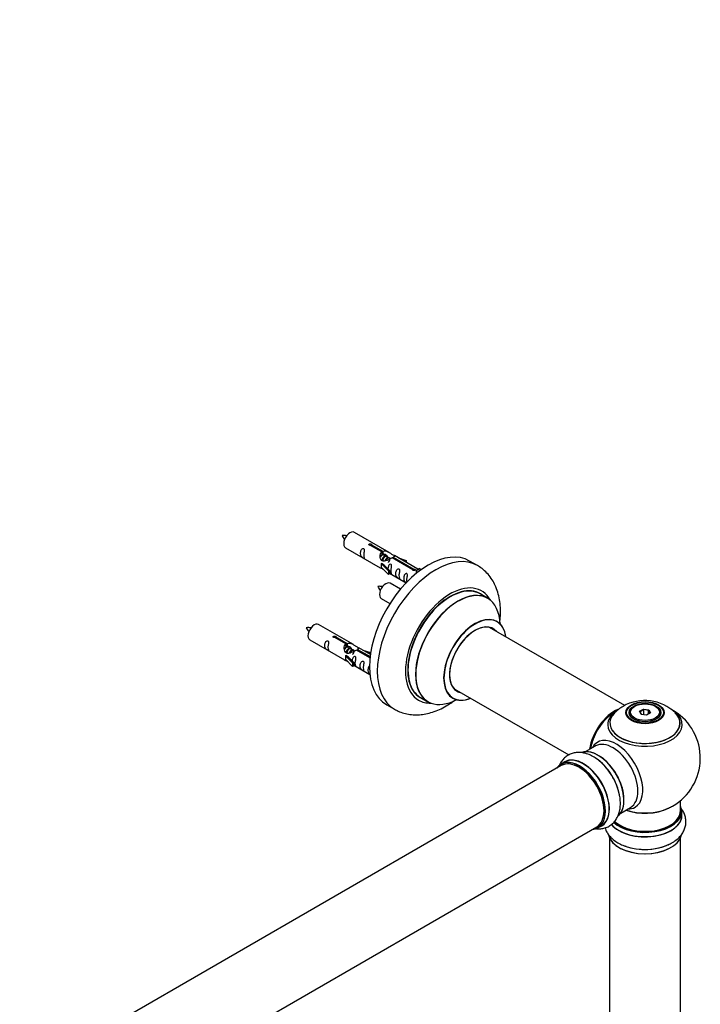
# Model space of a CAD drawing. Units: millimetres. Extents: x 0 to 1434, y 0 to 2129.
# Drawn here: x 1088 to 1396, y 613 to 1058 of the extents above; entities that cross this region are included whole.
import ezdxf
from ezdxf import colors
from ezdxf.entities.mleader import LeaderData, LeaderLine
from ezdxf.math import Vec2, Vec3

# ---------------------------------------------------------------- set-up
doc = ezdxf.new("R2010")
doc.units = ezdxf.units.MM
doc.layers.add('DV6_Défaut', color=7, linetype='Continuous')
doc.layers.add('Défaut', color=7, linetype='Continuous')

# ---------------------------------------------------------------- blocks, each defined once
blk = doc.blocks.new('_DOT')
at = {"color": 0}
blk.add_line((0, 0), (-1, 0), dxfattribs=at)
at = {"color": 0, "const_width": 0.333}
blk.add_lwpolyline([(-0.1665, 0, 1), (0.1665, 0, 1)], format="xyb", close=True, dxfattribs=at)
blk = doc.blocks.new('SE5')
at = {"layer": 'DV6_Défaut', "color": 7, "linetype": 'Continuous'}
for p, q in [((1255.39, 817.67), (1239.69, 826.73)), ((1235.69, 819.81), (1251.39, 810.74)), ((1252.03, 817.94), (1246.96, 820.87)), ((1247.48, 821.17), (1252.55, 818.24)), ((1247.48, 821.17), (1247.48, 820.57)), ((1252.03, 817.94), (1252.03, 816.63)), ((1252.03, 817.22), (1252.55, 816.92)), ((1252.58, 816.64), (1252.03, 816.95)), ((1252.55, 818.24), (1252.55, 816.92)), ((1253.85, 815.9), (1252.76, 816.53)), ((1255.12, 815.17), (1254.03, 815.8)), ((1255.88, 814.73), (1255.3, 815.06)), ((1266.09, 809.83), (1256.77, 815.21)), ((1257.29, 815.51), (1266.6, 810.13)), ((1257.29, 815.51), (1257.29, 814.91)), ((1268.41, 810.15), (1257.9, 816.22)), ((1259.65, 815.21), (1263.16, 814.06)), ((1251.83, 812.66), (1251.92, 812.71)), ((1255.06, 809.38), (1251.83, 812.66)), ((1251.83, 812.66), (1251.83, 811.84)), ((1251.83, 811.84), (1251.83, 811.02)), ((1255.06, 807.75), (1251.83, 811.02)), ((1253.21, 811.96), (1251.92, 812.71)), ((1253.21, 811.96), (1255.58, 809.55)), ((1262.87, 813.75), (1261.25, 814.28)), ((1263.16, 814.06), (1262.87, 813.75)), ((1262.87, 813.75), (1262.87, 813.35)), ((1263.16, 814.06), (1263.16, 813.18)), ((1266.6, 810.13), (1266.6, 809.43)), ((1268.22, 810.04), (1267.47, 808.91)), ((1268.22, 810.04), (1268.92, 810.45)), ((1269.27, 809.43), (1268.22, 810.04)), ((1269.9, 809.89), (1268.92, 810.45)), ((1295.33, 811.74), (1291.79, 813.78)), ((1255.58, 809.55), (1255.06, 809.38)), ((1255.06, 809.38), (1255.06, 807.75)), ((1255.58, 807.92), (1255.06, 807.75)), ((1255.58, 809.55), (1255.58, 807.92)), ((1255.58, 808.32), (1263.12, 803.97)), ((1266.09, 809.83), (1266.09, 809.75)), ((1267.47, 808.91), (1268.11, 808.54)), ((1260.51, 801.05), (1255.86, 803.73)), ((1251.86, 796.81), (1255.76, 794.55)), ((1299.93, 796.95), (1296.51, 798.93)), ((1239.22, 776), (1223.52, 785.07)), ((1361.91, 748.47), (1300.77, 783.77)), ((1235.87, 776.28), (1230.79, 779.2)), ((1231.31, 779.5), (1236.38, 776.57)), ((1231.31, 779.5), (1231.31, 778.91)), ((1219.52, 778.14), (1235.22, 769.07)), ((1235.87, 776.28), (1235.87, 774.96)), ((1235.87, 775.56), (1236.38, 775.26)), ((1236.41, 774.97), (1235.87, 775.28)), ((1236.38, 776.57), (1236.38, 775.26)), ((1237.69, 774.23), (1236.59, 774.87)), ((1246.93, 771.55), (1241.74, 774.55)), ((1235.66, 770.99), (1235.75, 771.04)), ((1238.89, 767.72), (1235.66, 770.99)), ((1235.66, 770.99), (1235.66, 770.17)), ((1235.66, 770.17), (1235.66, 769.35)), ((1237.05, 770.29), (1235.75, 771.04)), ((1237.05, 770.29), (1239.42, 767.88)), ((1238.96, 773.5), (1237.86, 774.13)), ((1239.71, 773.06), (1239.14, 773.4)), ((1246.74, 770), (1240.6, 773.54)), ((1241.12, 773.84), (1246.8, 770.56)), ((1241.12, 773.84), (1241.12, 773.24)), ((1243.48, 773.54), (1246.99, 772.39)), ((1246.7, 772.09), (1245.09, 772.62)), ((1246.99, 772.39), (1246.7, 772.09)), ((1246.7, 772.09), (1246.7, 771.68)), ((1246.99, 772.39), (1246.99, 771.95)), ((1238.89, 766.08), (1235.66, 769.35)), ((1239.42, 767.88), (1238.89, 767.72)), ((1238.89, 767.72), (1238.89, 766.08)), ((1239.42, 766.25), (1238.89, 766.08)), ((1239.42, 767.88), (1239.42, 766.25)), ((1239.42, 766.65), (1246.72, 762.44)), ((1269.51, 752.16), (1272.93, 750.19)), ((1284.77, 756.06), (1336.64, 726.11)), ((1254.29, 748.83), (1257.83, 746.78)), ((1366.49, 748.13), (1366.14, 747.93)), ((1376.03, 747.93), (1375.68, 748.13)), ((1364.08, 745.07), (1364.08, 744.55)), ((1368.63, 745.86), (1370.43, 746.89)), ((1369.29, 744.44), (1368.63, 745.86)), ((1368.63, 745.86), (1368.85, 745.66)), ((1370.49, 746.6), (1368.85, 745.66)), ((1368.85, 745.66), (1369.43, 744.42)), ((1371.74, 744.06), (1369.29, 744.44)), ((1370.43, 746.89), (1372.88, 746.51)), ((1370.43, 746.89), (1370.49, 746.6)), ((1370.49, 744.26), (1370.49, 746.6)), ((1372.72, 746.26), (1370.49, 746.6)), ((1373.54, 745.1), (1371.74, 744.06)), ((1372.72, 746.26), (1372.88, 746.51)), ((1372.72, 744.62), (1372.72, 746.26)), ((1373.32, 744.97), (1372.72, 746.26)), ((1372.88, 746.51), (1373.54, 745.1)), ((1378.08, 744.55), (1378.08, 745.07)), ((1348.54, 730.16), (1344.1, 727.6)), ((1333.24, 721.33), (1006.11, 532.45)), ((1334.79, 722.97), (1333.13, 722.01)), ((1387.08, 700.82), (1387.08, 705.49)), ((1360.1, 699.88), (1364.54, 702.45)), ((1387.73, 698.82), (1387.73, 700.73)), ((1022.11, 504.74), (1349.24, 693.61)), ((1349.78, 693.17), (1351.44, 694.13)), ((1355.08, 688.44), (1355.08, 554.83)), ((1387.08, 554.83), (1387.08, 688.44))]:
    blk.add_line(p, q, dxfattribs=at)
for centre, radius, start, end in [((1234.79, 816), 9.35, 80.9785, 94.0943), ((1242.25, 829.25), 9.02, 205.7621, 219.3099), ((1250.96, 793), 9.35, 80.9785, 94.0943), ((1258.41, 806.25), 9.02, 205.7621, 219.3099), ((1218.63, 774.33), 9.35, 80.9785, 94.0943), ((1226.08, 787.58), 9.02, 205.7621, 219.3099), ((1369.71, 733.15), 17.22, 119.7409, 136.0302), ((1371.02, 730.88), 19.84, 45.7571, 119.7731), ((1371.08, 724.7), 25, 121.9184, 144.7379), ((1371.08, 724.7), 25, 300, 58.0271), ((1371.08, 724.7), 25, 155.2621, 170.1605), ((1371.08, 724.7), 25, 295.225, 300)]:
    blk.add_arc(centre, radius, start, end, dxfattribs=at)
for centre, major_axis, start_param, end_param in [((1237.69, 823.27), (2, 3.46), 0, 3.141593), ((1273.04, 781.3), (-18.75, -32.48), 3.141593, 6.283185), ((1276.58, 779.26), (-18.75, -32.48), 3.142297, 6.283185), ((1253.86, 800.27), (2, 3.46), 0, 3.141593), ((1282.94, 775.59), (-14.25, -24.68), 2.796939, 6.283185), ((1283.01, 775.55), (13.5, 23.38), 0, 3.141593), ((1282.94, 775.59), (-13.55, -23.47), 3.055659, 6.283185), ((1286.5, 773.53), (13.47, 23.33), 0, 3.887563), ((1286.43, 773.57), (-13.5, -23.38), 3.141593, 6.283185), ((1286.5, 773.53), (13.47, 23.33), 5.532012, 6.283185), ((1294.19, 769.09), (-10, -17.32), 2.498114, 6.283185), ((1294.26, 769.05), (9.95, 17.23), 0, 3.77834), ((1221.52, 781.6), (2, 3.46), 0, 3.141593), ((1294.26, 769.05), (-8.17, -14.16), 2.934308, 6.283185), ((1294.19, 769.09), (8.13, 14.07), 0, 3.31723), ((1292.14, 770.28), (-8.12, -14.07), -3.31723, -3.268121), ((1294.26, 769.05), (9.95, 17.23), 5.646438, 6.283185), ((1294.19, 769.09), (8.13, 14.07), 6.107548, 6.283185), ((1292.14, 770.28), (-8.12, -14.07), 0.126529, 0.175637), ((1294.26, 769.05), (-8.17, -14.16), 0, 0.207285), ((1282.94, 775.59), (-14.25, -24.68), 0, 0.344653), ((1282.94, 775.59), (-13.55, -23.47), 0, 0.085934), ((1294.19, 769.09), (-10, -17.32), 0, 0.643478), ((1371.08, 745.07), (-7, 0), 5.497787, 6.283185), ((1371.08, 745.07), (-7, 0), 2.798978, 3.926991), ((1276.58, 779.26), (-18.75, -32.48), 0, 0.001149), ((1357.12, 732.76), (-8, -13.86), 3.774403, 5.31553), ((1357.19, 732.72), (7.95, 13.77), 0.626559, 2.166377), ((1357.19, 732.72), (-7.75, -13.42), 4.075347, 5.30301), ((1371.08, 740.54), (15.89, 0), 2.625988, 6.283185), ((1371.08, 739.78), (-16.85, 0), 0, 3.926991), ((1371.08, 739.78), (-16.85, 0), 5.619328, 6.283185), ((1371.08, 740.42), (-15.81, 0), 0.370744, 3.690034), ((1371.08, 745.07), (-7, 0), 0, 0.342611), ((1371.08, 740.54), (15.89, 0), 0, 0.514726), ((1358.1, 717.2), (8.48, -14.69), 0, 3.480381), ((1356.54, 716.3), (-8, 13.86), 6.267954, 6.283185), ((1356.54, 716.3), (-8, 13.86), 3.141593, 6.267954), ((1343.12, 708.55), (-8.33, 14.42), 3.141593, 6.283185), ((1349.8, 712.41), (-8.33, 14.42), 3.260709, 6.168148), ((1349.87, 712.45), (8.27, -14.33), 0.100161, 3.013782), ((1341.39, 707.55), (-8.28, 14.33), 0, 0.258528), ((1341.39, 707.55), (-8.28, 14.33), 2.883065, 6.283185), ((1341.46, 707.59), (8.32, -14.42), 0, 3.141593), ((1341.24, 707.47), (-8, 13.86), 3.141593, 6.283185), ((1343.17, 708.58), (8.35, -14.46), 0, 3.213107), ((1348.14, 711.45), (8.32, -14.42), 0.977723, 2.290537), ((1348.08, 711.42), (-8.35, 14.46), 4.172956, 5.330627), ((1350.23, 712.65), (8, -13.86), 0.877415, 2.264178), ((1341.39, 707.55), (7.9, -13.68), 0.779073, 2.356194), ((1371.08, 700.82), (16.55, 0), 0, 0.258528), ((1371.08, 698.75), (-16.69, 0), 0.428967, 3.213107), ((1371.08, 698.82), (16.65, 0), 3.567832, 6.283185), ((1371.08, 700.73), (-16.65, 0), 0.54642, 3.141593), ((1371.08, 700.82), (16.55, 0), 3.692113, 6.283185), ((1371.08, 700.82), (-16, 0), 0.520558, 3.141593), ((1371.08, 708.98), (-16, 0), 0.998087, 2.286357), ((1371.08, 709.62), (16.85, 0), 4.176507, 5.396789), ((1358.1, 717.2), (8.48, -14.69), 5.944397, 6.283185), ((1343.17, 708.58), (8.35, -14.46), 6.211671, 6.283185), ((1371.08, 691.1), (16.65, 0), 3.260709, 6.168148), ((1371.08, 691.02), (-16.55, 0), 0.100161, 3.013782), ((1371.08, 693.02), (-16.65, 0), 1.002382, 2.290537), ((1371.08, 693.08), (16.69, 0), 4.172956, 5.330627)]:
    blk.add_ellipse(centre, major_axis=major_axis, ratio=0.57735, start_param=start_param, end_param=end_param, dxfattribs=at)
for centre, major_axis in [((1371.08, 745.26), (-8.68, 0)), ((1371.08, 745.31), (8.31, 0)), ((1371.08, 745.31), (-7.2, 0)), ((1371.08, 745.23), (7.1, 0)), ((1371.08, 745.48), (6.5, 0))]:
    blk.add_ellipse(centre, major_axis=major_axis, ratio=0.57735, dxfattribs=at)
for points, knots in [([(1243.89, 816.42), (1243.89, 816.88), (1243.99, 817.37), (1244.14, 818.18), (1244.19, 818.46), (1244.18, 819.02), (1244.09, 819.29), (1243.69, 819.52), (1243.42, 819.45), (1243.02, 819.13), (1242.87, 818.91), (1242.55, 818.2), (1242.48, 817.69), (1242.48, 816.78), (1242.55, 816.38), (1242.87, 815.85), (1243.02, 815.69), (1243.43, 815.36), (1243.69, 815.19), (1244.09, 814.96), (1244.18, 814.93), (1244.19, 815.01), (1244.14, 815.12), (1243.99, 815.55), (1243.89, 815.96), (1243.89, 816.42)], [0, 0, 0, 0, 0.125, 0.125, 0.1875, 0.1875, 0.25, 0.25, 0.3125, 0.3125, 0.375, 0.375, 0.5, 0.5, 0.625, 0.625, 0.6875, 0.6875, 0.75, 0.75, 0.8125, 0.8125, 0.875, 0.875, 1, 1, 1, 1]), ([(1246.96, 820.87), (1246.89, 820.86), (1246.82, 820.86), (1246.76, 820.86), (1246.69, 820.87), (1246.63, 820.88), (1246.57, 820.9), (1246.51, 820.92), (1246.46, 820.94), (1246.42, 820.97), (1246.38, 821), (1246.34, 821.04), (1246.32, 821.08), (1246.3, 821.12), (1246.28, 821.16), (1246.28, 821.2), (1246.28, 821.24), (1246.29, 821.29), (1246.31, 821.33), (1246.33, 821.37), (1246.36, 821.41), (1246.41, 821.44), (1246.45, 821.47), (1246.5, 821.5), (1246.55, 821.52), (1246.61, 821.54), (1246.67, 821.55), (1246.73, 821.55), (1246.8, 821.56), (1246.87, 821.56), (1246.93, 821.55), (1247, 821.54), (1247.07, 821.53), (1247.13, 821.51), (1247.19, 821.49), (1247.25, 821.47), (1247.3, 821.44), (1247.34, 821.41), (1247.39, 821.38), (1247.42, 821.35), (1247.45, 821.32), (1247.47, 821.29), (1247.48, 821.25), (1247.48, 821.23), (1247.48, 821.2), (1247.48, 821.17)], [0, 0, 0, 0, 0.067993, 0.067993, 0.067993, 0.136008, 0.136008, 0.136008, 0.203632, 0.203632, 0.203632, 0.270658, 0.270658, 0.270658, 0.337909, 0.337909, 0.337909, 0.405856, 0.405856, 0.405856, 0.47389, 0.47389, 0.47389, 0.541272, 0.541272, 0.541272, 0.608283, 0.608283, 0.608283, 0.675761, 0.675761, 0.675761, 0.743837, 0.743837, 0.743837, 0.811709, 0.811709, 0.811709, 0.878878, 0.878878, 0.878878, 0.945948, 0.945948, 0.945948, 1, 1, 1, 1]), ([(1256.77, 815.21), (1256.08, 814.82), (1255.23, 814.38), (1254.07, 813.91), (1253.69, 813.78), (1252.95, 813.66), (1252.58, 813.68), (1251.96, 814.04), (1251.72, 814.37), (1251.4, 815.11), (1251.32, 815.5), (1251.25, 816.69), (1251.47, 817.47), (1252.03, 817.94)], [0, 0, 0, 0, 0.25, 0.25, 0.375, 0.375, 0.5, 0.5, 0.625, 0.625, 0.75, 0.75, 1, 1, 1, 1]), ([(1252.55, 818.24), (1253.24, 818.5), (1254.09, 818.32), (1255.25, 817.76), (1255.63, 817.53), (1256.36, 817.04), (1256.73, 816.78), (1257.36, 816.42), (1257.6, 816.33), (1257.76, 816.27), (1257.77, 816.27), (1257.77, 816.27)], [0, 0, 0, 0, 0.397187, 0.397187, 0.595781, 0.595781, 0.794375, 0.794375, 0.992969, 0.992969, 1, 1, 1, 1]), ([(1252.55, 816.92), (1253.01, 817.07), (1253.53, 816.94), (1254.35, 816.37), (1254.68, 815.91), (1254.68, 815.43)], [0, 0, 0, 0, 0.50205, 0.50205, 1, 1, 1, 1]), ([(1257.94, 816.19), (1257.99, 816.17), (1258.01, 816.15), (1258.07, 816.02), (1257.84, 815.84), (1257.29, 815.51)], [0, 0, 0, 0, 0.195062, 0.195062, 1, 1, 1, 1]), ([(1251.37, 810.75), (1251.42, 810.73), (1251.48, 810.7), (1251.73, 810.61), (1251.97, 810.51), (1252.47, 810.22), (1252.68, 810.09), (1252.9, 809.94)], [0, 0, 0, 0, 0.25301, 0.25301, 0.718766, 0.718766, 1, 1, 1, 1]), ([(1256.25, 809.28), (1256.25, 809.74), (1256.35, 810.23), (1256.5, 811.04), (1256.55, 811.32), (1256.54, 811.88), (1256.45, 812.15), (1256.05, 812.38), (1255.78, 812.31), (1255.38, 812), (1255.23, 811.77), (1254.94, 811.13), (1254.86, 810.69), (1254.84, 810.28)], [0, 0, 0, 0, 0.258424, 0.258424, 0.387635, 0.387635, 0.516847, 0.516847, 0.646059, 0.646059, 0.775271, 0.775271, 1, 1, 1, 1]), ([(1259.84, 807.21), (1259.84, 807.67), (1259.94, 808.16), (1260.09, 808.97), (1260.14, 809.25), (1260.13, 809.81), (1260.04, 810.08), (1259.64, 810.31), (1259.37, 810.24), (1258.97, 809.92), (1258.82, 809.7), (1258.5, 808.99), (1258.43, 808.48), (1258.43, 807.57), (1258.5, 807.17), (1258.82, 806.64), (1258.97, 806.48), (1259.38, 806.15), (1259.64, 805.98), (1260.04, 805.75), (1260.13, 805.72), (1260.14, 805.8), (1260.09, 805.91), (1259.94, 806.34), (1259.84, 806.75), (1259.84, 807.21)], [0, 0, 0, 0, 0.125, 0.125, 0.1875, 0.1875, 0.25, 0.25, 0.3125, 0.3125, 0.375, 0.375, 0.5, 0.5, 0.625, 0.625, 0.6875, 0.6875, 0.75, 0.75, 0.8125, 0.8125, 0.875, 0.875, 1, 1, 1, 1]), ([(1266.6, 810.13), (1266.67, 810.13), (1266.74, 810.12), (1266.8, 810.11), (1266.87, 810.1), (1266.93, 810.08), (1266.99, 810.06), (1267.05, 810.04), (1267.1, 810.01), (1267.14, 809.98), (1267.19, 809.95), (1267.22, 809.92), (1267.24, 809.89), (1267.27, 809.85), (1267.28, 809.82), (1267.28, 809.79), (1267.28, 809.75), (1267.27, 809.72), (1267.25, 809.68), (1267.23, 809.65), (1267.2, 809.62), (1267.16, 809.59), (1267.12, 809.56), (1267.07, 809.53), (1267.01, 809.51), (1266.95, 809.48), (1266.89, 809.46), (1266.83, 809.45), (1266.76, 809.44), (1266.69, 809.43), (1266.63, 809.43), (1266.56, 809.43), (1266.49, 809.44), (1266.43, 809.45), (1266.37, 809.46), (1266.31, 809.48), (1266.27, 809.51), (1266.22, 809.54), (1266.18, 809.57), (1266.15, 809.61), (1266.12, 809.64), (1266.1, 809.68), (1266.09, 809.73), (1266.08, 809.76), (1266.08, 809.79), (1266.09, 809.83)], [0, 0, 0, 0, 0.067993, 0.067993, 0.067993, 0.136008, 0.136008, 0.136008, 0.203632, 0.203632, 0.203632, 0.270658, 0.270658, 0.270658, 0.337909, 0.337909, 0.337909, 0.405856, 0.405856, 0.405856, 0.47389, 0.47389, 0.47389, 0.541272, 0.541272, 0.541272, 0.608283, 0.608283, 0.608283, 0.675761, 0.675761, 0.675761, 0.743837, 0.743837, 0.743837, 0.811709, 0.811709, 0.811709, 0.878878, 0.878878, 0.878878, 0.945948, 0.945948, 0.945948, 1, 1, 1, 1]), ([(1305.43, 786.1), (1305.51, 786.79), (1305.71, 788.73), (1305.78, 791.87), (1305.49, 795.45), (1304.81, 798.87), (1303.77, 801.95), (1302.38, 804.74), (1300.68, 807.23), (1298.64, 809.39), (1296.76, 810.92), (1295.65, 811.51), (1295.28, 811.7)], [0, 0, 0, 0, 0.065367, 0.184189, 0.303656, 0.422632, 0.539673, 0.641356, 0.751089, 0.857075, 0.959762, 1, 1, 1, 1]), ([(1255.58, 808.39), (1255.58, 808.39), (1255.58, 808.39), (1255.79, 808.22), (1256.06, 808.05), (1256.46, 807.82), (1256.54, 807.79), (1256.55, 807.87), (1256.5, 807.98), (1256.35, 808.41), (1256.25, 808.83), (1256.25, 809.28)], [0, 0, 0, 0, 0.00216, 0.00216, 0.201728, 0.201728, 0.401296, 0.401296, 0.600864, 0.600864, 1, 1, 1, 1]), ([(1263.4, 805.16), (1263.4, 805.62), (1263.5, 806.11), (1263.65, 806.92), (1263.7, 807.2), (1263.68, 807.75), (1263.6, 808.02), (1263.19, 808.25), (1262.93, 808.18), (1262.52, 807.87), (1262.37, 807.65), (1262.05, 806.94), (1261.98, 806.43), (1261.98, 805.52), (1262.05, 805.12), (1262.38, 804.59), (1262.53, 804.42), (1262.88, 804.14), (1263.06, 804.02), (1263.23, 803.92)], [0, 0, 0, 0, 0.170479, 0.170479, 0.255718, 0.255718, 0.340958, 0.340958, 0.426197, 0.426197, 0.511436, 0.511436, 0.681915, 0.681915, 0.852394, 0.852394, 0.937633, 0.937633, 1, 1, 1, 1]), ([(1304.2, 786.41), (1304.08, 786.51), (1303.96, 786.58), (1303.95, 786.6), (1303.95, 786.6)], [0, 0, 0, 0, 0.851317, 1, 1, 1, 1]), ([(1230.79, 779.2), (1230.73, 779.2), (1230.66, 779.19), (1230.59, 779.2), (1230.53, 779.2), (1230.46, 779.21), (1230.4, 779.23), (1230.35, 779.25), (1230.29, 779.27), (1230.25, 779.3), (1230.21, 779.33), (1230.18, 779.37), (1230.15, 779.41), (1230.13, 779.45), (1230.12, 779.49), (1230.12, 779.53), (1230.11, 779.58), (1230.12, 779.62), (1230.14, 779.66), (1230.17, 779.7), (1230.2, 779.74), (1230.24, 779.77), (1230.28, 779.8), (1230.33, 779.83), (1230.39, 779.85), (1230.44, 779.87), (1230.5, 779.88), (1230.57, 779.89), (1230.63, 779.89), (1230.7, 779.89), (1230.77, 779.88), (1230.83, 779.88), (1230.9, 779.86), (1230.96, 779.84), (1231.02, 779.83), (1231.08, 779.8), (1231.13, 779.77), (1231.18, 779.75), (1231.22, 779.72), (1231.25, 779.69), (1231.28, 779.65), (1231.3, 779.62), (1231.31, 779.59), (1231.32, 779.56), (1231.32, 779.53), (1231.31, 779.5)], [0, 0, 0, 0, 0.067993, 0.067993, 0.067993, 0.136008, 0.136008, 0.136008, 0.203632, 0.203632, 0.203632, 0.270658, 0.270658, 0.270658, 0.337909, 0.337909, 0.337909, 0.405856, 0.405856, 0.405856, 0.47389, 0.47389, 0.47389, 0.541272, 0.541272, 0.541272, 0.608283, 0.608283, 0.608283, 0.675761, 0.675761, 0.675761, 0.743837, 0.743837, 0.743837, 0.811709, 0.811709, 0.811709, 0.878878, 0.878878, 0.878878, 0.945948, 0.945948, 0.945948, 1, 1, 1, 1]), ([(1227.72, 774.76), (1227.72, 775.21), (1227.82, 775.71), (1227.97, 776.51), (1228.02, 776.79), (1228.01, 777.35), (1227.92, 777.62), (1227.52, 777.85), (1227.25, 777.78), (1226.85, 777.47), (1226.7, 777.24), (1226.38, 776.54), (1226.31, 776.03), (1226.31, 775.11), (1226.38, 774.72), (1226.7, 774.19), (1226.85, 774.02), (1227.26, 773.69), (1227.53, 773.53), (1227.93, 773.3), (1228.01, 773.26), (1228.02, 773.34), (1227.97, 773.46), (1227.82, 773.89), (1227.72, 774.3), (1227.72, 774.76)], [0, 0, 0, 0, 0.125, 0.125, 0.1875, 0.1875, 0.25, 0.25, 0.3125, 0.3125, 0.375, 0.375, 0.5, 0.5, 0.625, 0.625, 0.6875, 0.6875, 0.75, 0.75, 0.8125, 0.8125, 0.875, 0.875, 1, 1, 1, 1]), ([(1240.6, 773.54), (1239.91, 773.15), (1239.06, 772.71), (1237.9, 772.24), (1237.52, 772.11), (1236.79, 771.99), (1236.42, 772.01), (1235.79, 772.37), (1235.56, 772.7), (1235.24, 773.44), (1235.15, 773.83), (1235.08, 775.02), (1235.31, 775.81), (1235.87, 776.28)], [0, 0, 0, 0, 0.25, 0.25, 0.375, 0.375, 0.5, 0.5, 0.625, 0.625, 0.75, 0.75, 1, 1, 1, 1]), ([(1236.38, 776.57), (1237.08, 776.83), (1237.92, 776.65), (1239.08, 776.1), (1239.46, 775.86), (1240.2, 775.38), (1240.57, 775.12), (1241.19, 774.76), (1241.43, 774.67), (1241.59, 774.6), (1241.6, 774.6), (1241.61, 774.6)], [0, 0, 0, 0, 0.397187, 0.397187, 0.595781, 0.595781, 0.794375, 0.794375, 0.992969, 0.992969, 1, 1, 1, 1]), ([(1236.38, 775.26), (1236.85, 775.4), (1237.36, 775.27), (1238.18, 774.7), (1238.51, 774.24), (1238.52, 773.76)], [0, 0, 0, 0, 0.50205, 0.50205, 1, 1, 1, 1]), ([(1241.78, 774.53), (1241.82, 774.5), (1241.85, 774.48), (1241.9, 774.35), (1241.68, 774.17), (1241.12, 773.84)], [0, 0, 0, 0, 0.195062, 0.195062, 1, 1, 1, 1]), ([(1240.09, 767.62), (1240.09, 768.08), (1240.19, 768.57), (1240.34, 769.37), (1240.39, 769.66), (1240.37, 770.21), (1240.29, 770.48), (1239.89, 770.71), (1239.62, 770.64), (1239.21, 770.33), (1239.06, 770.1), (1238.77, 769.46), (1238.69, 769.02), (1238.68, 768.61)], [0, 0, 0, 0, 0.258424, 0.258424, 0.387635, 0.387635, 0.516847, 0.516847, 0.646059, 0.646059, 0.775271, 0.775271, 1, 1, 1, 1]), ([(1235.2, 769.09), (1235.25, 769.06), (1235.31, 769.03), (1235.56, 768.94), (1235.8, 768.85), (1236.3, 768.56), (1236.51, 768.42), (1236.73, 768.27)], [0, 0, 0, 0, 0.25301, 0.25301, 0.718766, 0.718766, 1, 1, 1, 1]), ([(1239.41, 766.72), (1239.42, 766.72), (1239.42, 766.72), (1239.62, 766.55), (1239.89, 766.39), (1240.29, 766.16), (1240.37, 766.12), (1240.39, 766.21), (1240.34, 766.32), (1240.19, 766.75), (1240.09, 767.16), (1240.09, 767.62)], [0, 0, 0, 0, 0.0021599, 0.0021599, 0.2017279, 0.2017279, 0.4012959, 0.4012959, 0.6008639, 0.6008639, 1, 1, 1, 1]), ([(1243.68, 765.55), (1243.68, 766), (1243.77, 766.5), (1243.93, 767.3), (1243.98, 767.58), (1243.96, 768.14), (1243.88, 768.41), (1243.47, 768.64), (1243.2, 768.57), (1242.8, 768.26), (1242.65, 768.03), (1242.33, 767.33), (1242.26, 766.82), (1242.26, 765.9), (1242.33, 765.51), (1242.66, 764.98), (1242.81, 764.81), (1243.21, 764.48), (1243.48, 764.32), (1243.88, 764.09), (1243.96, 764.05), (1243.97, 764.13), (1243.93, 764.25), (1243.77, 764.68), (1243.68, 765.09), (1243.68, 765.55)], [0, 0, 0, 0, 0.125, 0.125, 0.1875, 0.1875, 0.25, 0.25, 0.3125, 0.3125, 0.375, 0.375, 0.5, 0.5, 0.625, 0.625, 0.6875, 0.6875, 0.75, 0.75, 0.8125, 0.8125, 0.875, 0.875, 1, 1, 1, 1]), ([(1246.52, 766.33), (1246.34, 766.18), (1246.2, 765.97), (1245.89, 765.28), (1245.82, 764.76), (1245.82, 763.85), (1245.89, 763.45), (1246.21, 762.92), (1246.36, 762.76), (1246.66, 762.51), (1246.78, 762.43), (1246.9, 762.35)], [0, 0, 0, 0, 0.146096, 0.146096, 0.456628, 0.456628, 0.767159, 0.767159, 0.922425, 0.922425, 1, 1, 1, 1]), ([(1257.89, 746.81), (1258.44, 746.48), (1259.67, 745.77), (1262.05, 744.94), (1264.79, 744.36), (1267.65, 744.18), (1270.58, 744.39), (1273.58, 744.98), (1276.63, 745.98), (1279.7, 747.37), (1282.49, 749), (1284.24, 750.22), (1284.98, 750.78)], [0, 0, 0, 0, 0.062692, 0.162696, 0.262611, 0.363683, 0.467029, 0.573493, 0.683449, 0.796631, 0.912181, 1, 1, 1, 1]), ([(1283.91, 751.89), (1283.91, 751.89), (1283.93, 751.89), (1284.06, 751.85), (1284.15, 751.79), (1284.18, 751.77)], [0, 0, 0, 0, 0.12627, 0.771449, 1, 1, 1, 1]), ([(1349.87, 723.86), (1349.22, 724.35), (1348, 725.24), (1345.81, 726.34), (1343.59, 727.05), (1341.46, 727.32), (1339.5, 727.19), (1337.62, 726.69), (1335.87, 725.79), (1334.35, 724.52), (1333.13, 722.97), (1332.5, 721.73), (1332.22, 721.05), (1332.2, 720.98)], [0, 0, 0, 0, 0.0946932, 0.2087177, 0.3230373, 0.4212583, 0.5154569, 0.6069595, 0.7046253, 0.7998146, 0.8943027, 0.9904812, 1, 1, 1, 1]), ([(1348.53, 692.86), (1348.72, 692.84), (1349.57, 692.73), (1351.07, 692.72), (1353.01, 693.09), (1354.84, 693.87), (1356.45, 695.04), (1357.77, 696.5), (1358.78, 698.22), (1359.5, 700.18), (1359.91, 702.37), (1359.99, 704.74), (1359.84, 706.7), (1359.6, 707.73), (1359.54, 707.98)], [0, 0, 0, 0, 0.026649, 0.117819, 0.205892, 0.300366, 0.391788, 0.481963, 0.573001, 0.667039, 0.76532, 0.867648, 0.972494, 1, 1, 1, 1]), ([(1380.96, 685.31), (1381.71, 685.63), (1383.1, 686.24), (1385.15, 687.59), (1386.87, 689.16), (1388.16, 690.87), (1389.04, 692.63), (1389.55, 694.51), (1389.64, 696.47), (1389.3, 698.42), (1388.57, 700.25), (1387.81, 701.42), (1387.35, 702), (1387.31, 702.05)], [0, 0, 0, 0, 0.094693, 0.208718, 0.323037, 0.421258, 0.515457, 0.606959, 0.704625, 0.799815, 0.894303, 0.990481, 1, 1, 1, 1]), ([(1353.01, 693.18), (1353.11, 692.84), (1353.47, 691.89), (1354.31, 690.41), (1355.64, 688.81), (1357.33, 687.36), (1359.35, 686.11), (1361.12, 685.26), (1362.13, 684.95), (1362.38, 684.88)], [0, 0, 0, 0, 0.0868857, 0.247353, 0.4131089, 0.5863425, 0.7667109, 0.9515174, 1, 1, 1, 1])]:
    blk.add_open_spline(points, degree=3, knots=knots, dxfattribs=at)
for points in [[(1251.41, 815.38), (1251.51, 815.87), (1251.71, 816.33), (1252.03, 816.63)], [(1263.53, 804.21), (1263.46, 804.47), (1263.4, 804.8), (1263.4, 805.16)], [(1235.26, 773.79), (1235.37, 774.25), (1235.56, 774.68), (1235.87, 774.96)]]:
    blk.add_open_spline(points, degree=3, dxfattribs=at)
for points, weights, knots in [([(1252.76, 816.53), (1252.49, 816.69), (1252.07, 816.36), (1251.68, 816.05), (1251.42, 815.46)], [0.949265797415, 0.900016475517, 1, 0.907698351362, 0.94257893849], [0, 0, 0, 0.5199752, 0.5199752, 1, 1, 1]), ([(1252.16, 813.88), (1252.19, 814.07), (1252.24, 814.27), (1252.54, 815.38), (1253.25, 815.92), (1253.96, 816.45), (1254.27, 815.93), (1254.57, 815.41), (1254.05, 814.42), (1253.9, 814.13), (1253.69, 813.86)], [0.957311988554, 0.973358005949, 1, 0.866025403784, 1, 0.866025403784, 1, 0.866025403784, 1, 0.956646494033, 0.941350941331], [0, 0, 0, 0.056455, 0.056455, 0.340348, 0.340348, 0.624241, 0.624241, 0.908134, 0.908134, 1, 1, 1]), ([(1254.03, 815.8), (1253.76, 815.95), (1253.34, 815.62), (1252.75, 815.16), (1252.51, 814.2), (1252.46, 813.97), (1252.44, 813.75)], [0.949265797415, 0.900016475517, 1, 0.866025403784, 1, 0.964320368921, 0.947644879073], [0, 0, 0, 0.370807, 0.370807, 0.867676, 0.867676, 1, 1, 1]), ([(1253.62, 813.86), (1253.95, 814.75), (1254.53, 815.18), (1255.24, 815.71), (1255.54, 815.2), (1255.84, 814.68), (1255.33, 813.68), (1255.18, 813.39), (1254.96, 813.13)], [0.962603976203, 0.888490353418, 1, 0.866025403784, 1, 0.866025403784, 1, 0.956646494033, 0.941350941331], [0, 0, 0, 0.263733, 0.263733, 0.580599, 0.580599, 0.897464, 0.897464, 1, 1, 1]), ([(1255.3, 815.06), (1255.04, 815.22), (1254.61, 814.89), (1254.19, 814.55), (1253.92, 813.88)], [0.949265797415, 0.900016475517, 1, 0.899025260554, 0.950256958659], [0, 0, 0, 0.497534, 0.497534, 1, 1, 1]), ([(1236.59, 774.87), (1236.32, 775.02), (1235.9, 774.69), (1235.52, 774.38), (1235.25, 773.79)], [0.949265797415, 0.900016475517, 1, 0.907698351362, 0.94257893849], [0, 0, 0, 0.519975, 0.519975, 1, 1, 1]), ([(1235.99, 772.21), (1236.02, 772.41), (1236.07, 772.6), (1236.38, 773.72), (1237.09, 774.25), (1237.8, 774.78), (1238.1, 774.26), (1238.4, 773.74), (1237.89, 772.75), (1237.74, 772.46), (1237.52, 772.2)], [0.957311988554, 0.973358005948, 1, 0.866025403784, 1, 0.866025403784, 1, 0.866025403784, 1, 0.956646494033, 0.941350941331], [0, 0, 0, 0.056455, 0.056455, 0.340348, 0.340348, 0.624241, 0.624241, 0.908134, 0.908134, 1, 1, 1]), ([(1237.86, 774.13), (1237.6, 774.28), (1237.18, 773.95), (1236.59, 773.49), (1236.35, 772.54), (1236.29, 772.31), (1236.28, 772.08)], [0.949265797415, 0.900016475517, 1, 0.866025403784, 1, 0.964320368921, 0.947644879073], [0, 0, 0, 0.370807, 0.370807, 0.867676, 0.867676, 1, 1, 1]), ([(1237.45, 772.2), (1237.78, 773.08), (1238.36, 773.52), (1239.07, 774.05), (1239.37, 773.53), (1239.67, 773.01), (1239.16, 772.02), (1239.01, 771.73), (1238.79, 771.46)], [0.962603976203, 0.888490353418, 1, 0.866025403784, 1, 0.866025403784, 1, 0.956646494033, 0.941350941331], [0, 0, 0, 0.263733, 0.263733, 0.580599, 0.580599, 0.897464, 0.897464, 1, 1, 1]), ([(1239.14, 773.4), (1238.87, 773.55), (1238.45, 773.22), (1238.02, 772.88), (1237.75, 772.21)], [0.949265797415, 0.900016475517, 1, 0.899025260554, 0.950256958659], [0, 0, 0, 0.497534, 0.497534, 1, 1, 1])]:
    blk.add_rational_spline(points, weights, degree=2, knots=knots, dxfattribs=at)
for points, weights in [([(1252, 816.66), (1252.42, 816.98), (1252.73, 816.88)], [0.99624858403, 0.914108229738, 0.938664225289]), ([(1235.87, 775.03), (1236.27, 775.3), (1236.56, 775.22)], [0.988347216935, 0.915328689157, 0.938664225289])]:
    blk.add_rational_spline(points, weights, degree=2, dxfattribs=at)

msp = doc.modelspace()

# ---------------------------------------------------------------- block references
at = {"layer": 'Défaut'}
msp.add_blockref('SE5', (0, 0), dxfattribs=at)

# ---------------------------------------------------------------- leaders
at = {"layer": 'Défaut', "color": 7, "linetype": 'Continuous'}
ml = msp.add_multileader_mtext('Standard', dxfattribs=at)
ml.set_content('{\\pxsm0.9;\\fSolid Edge ISO|b1||i0||c0|p34;\\W1.;05/11/2020\\P}', color=256)
ml.set_leader_properties()
ml.set_arrow_properties(name='DOT')
ml.build(insert=Vec2(0, 0))
ml.multileader.update_dxf_attribs({"leader_type": 0, "dogleg_length": 0, "arrow_head_size": 12})
ctx = ml.context
ctx.base_point, ctx.char_height, ctx.arrow_head_size, ctx.landing_gap_size = Vec3(1102.79, 2122.11), 12, 12, 4.2
notes = []
notes.append((ctx, [(0, (0, 0, 0), (0, 0), (1, 0), 1, [])]))
ctx.mtext.insert = Vec3(1104.79, 2128.23)
for ctx, leaders in notes:
    for number, flags, end, landing, length, lines in leaders:
        leader = LeaderData()
        leader.index, (leader.has_last_leader_line, leader.has_dogleg_vector, leader.attachment_direction) = number, flags
        leader.last_leader_point, leader.dogleg_vector, leader.dogleg_length = Vec3(end), Vec3(landing), length
        for number, points, colour, breaks in lines:
            line = LeaderLine()
            line.index, line.vertices, line.color, line.breaks = number, Vec3.list(points), colors.encode_raw_color(colour), breaks
            leader.lines.append(line)
        ctx.leaders.append(leader)

doc.saveas('drawing.dxf')
